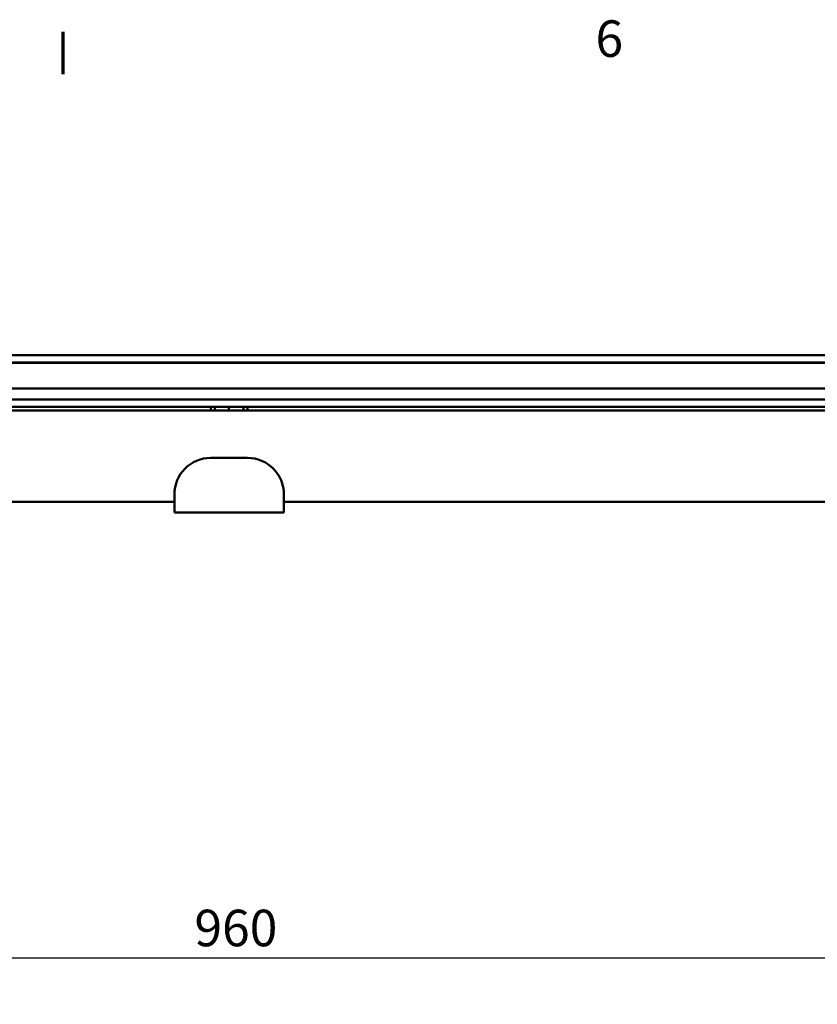
# Model space of a CAD drawing. Units: millimetres. Extents: x 0 to 2376, y 0 to 1680.
# Drawn here: x 582 to 801, y 1385 to 1655 of the extents above; entities that cross this region are included whole.
import ezdxf

# ---------------------------------------------------------------- set-up
doc = ezdxf.new("R2010")
doc.units = ezdxf.units.MM
doc.header["$LTSCALE"] = 4
for name, color, linetype, lineweight in [('Border (ISO)', 7, 'Continuous', 70), ('Dimension (ISO)', 7, 'Continuous', 25), ('Visible (ISO)', 7, 'Continuous', 50)]:
    doc.layers.add(name, color=color, linetype=linetype, lineweight=lineweight)
doc.styles.add('Note Text (DIN)', font='isocpeur.ttf')
doc.dimstyles.new('Bemaßung Höller', dxfattribs={"dimscale": 4, "dimtxt": 2.5, "dimasz": 2.5, "dimexe": 3.175, "dimexo": 0.8, "dimgap": 0.8, "dimtad": 1, "dimdec": 1, "dimrnd": 1e-08, "dimtxsty": 'Note Text (DIN)', "dimcen": 0.09, "dimdle": 10, "dimclrd": 256, "dimclre": 256, "dimclrt": 256, "dimadec": 1, "dimazin": 2, "dimtfac": 1, "dimtmove": 0, "dimatfit": 3, "dimfxl": 0, "dimtolj": 1, "dimtzin": 0, "dimlwd": -1, "dimlwe": -1, "dimarcsym": 0})

# ---------------------------------------------------------------- blocks, each defined once
blk = doc.blocks.new('Borders Vorgaberahmen')
at = {"layer": 'Border (ISO)'}
blk.add_line((148.5, 410), (148.5, 412.9), dxfattribs=at)
at = {"layer": 'Border (ISO)', "insert": (184.967, 410.4), "char_height": 2.5, "attachment_point": 7, "style": 'Note Text (DIN)'}
blk.add_mtext('6', dxfattribs=at)
blk = doc.blocks.new('*D17')
at = {"layer": 'Defpoints', "color": 0}
for p in [(159.5, 1525.41), (1119.5, 1525.41), (1119.5, 1397.98)]:
    blk.add_point(p, dxfattribs=at)
at = {"layer": 'Dimension (ISO)'}
for p, q in [((159.5, 1522.21), (159.5, 1385.28)), ((1119.5, 1522.21), (1119.5, 1385.28)), ((169.5, 1397.98), (1109.5, 1397.98))]:
    blk.add_line(p, q, dxfattribs=at)
for points in [[(169.5, 1399.65), (169.5, 1396.31), (159.5, 1397.98)], [(1109.5, 1399.65), (1109.5, 1396.31), (1119.5, 1397.98)]]:
    blk.add_solid(points, dxfattribs=at)
at = {"layer": 'Dimension (ISO)', "insert": (630, 1411.18), "char_height": 10, "attachment_point": 1, "style": 'Note Text (DIN)'}
blk.add_mtext('\\A1;960', dxfattribs=at)

msp = doc.modelspace()

# ---------------------------------------------------------------- linework, layer by layer
at = {"layer": 'Visible (ISO)'}
for p, q in [((1134.5, 1563.01), (144.5, 1563.01)), ((1134.5, 1561.01), (144.5, 1561.01)), ((144.5, 1561.01), (1134.5, 1561.01)), ((1134.5, 1560.91), (144.5, 1560.91)), ((144.5, 1560.91), (1134.5, 1560.91)), ((144.5, 1553.91), (1134.5, 1553.91)), ((1134.5, 1553.91), (144.5, 1553.91)), ((1134.5, 1550.91), (144.5, 1550.91)), ((1119.33, 1548.91), (159.68, 1548.91)), ((183.9, 1547.91), (1095.1, 1547.91)), ((634.5, 1547.91), (634.5, 1548.91)), ((635.6, 1547.91), (635.6, 1548.91)), ((639.4, 1547.91), (639.4, 1548.91)), ((643.4, 1547.91), (643.4, 1548.91)), ((644.5, 1548.91), (644.5, 1547.91)), ((634.5, 1534.91), (644.5, 1534.91)), ((624.5, 1519.91), (624.5, 1524.91)), ((654.5, 1524.91), (654.5, 1519.91)), ((624.5, 1522.91), (171.5, 1522.91)), ((1094.8, 1522.91), (654.5, 1522.91)), ((624.5, 1519.91), (654.5, 1519.91))]:
    msp.add_line(p, q, dxfattribs=at)
for centre, start, end in [((634.5, 1524.91), 90, 180), ((644.5, 1524.91), 0, 90)]:
    msp.add_arc(centre, 10, start, end, dxfattribs=at)

# ---------------------------------------------------------------- block references
at = {"xscale": 4, "yscale": 4, "zscale": 4}
msp.add_blockref('Borders Vorgaberahmen', (0, 0), dxfattribs=at)

# ---------------------------------------------------------------- dimensions: what is measured, and where the dimension line sits
at = {"layer": 'Dimension (ISO)'}
dim = msp.add_linear_dim(base=(1119.5, 1397.98), p1=(159.5, 1525.41), p2=(1119.5, 1525.41), angle=180, dimstyle='Bemaßung Höller', override={"dimgap": 0.8, "dimdec": 1, "dimtol": 0, "dimlim": 0, "dimtp": 0, "dimtm": 0, "dimtdec": 2, "dimtofl": 0, "dimatfit": 1}, dxfattribs=at)
dim.commit()
dim.dimension.update_dxf_attribs({"geometry": '*D17', "text_midpoint": (639.5, 1397.98), "dimtype": 160})

doc.saveas('drawing.dxf')
